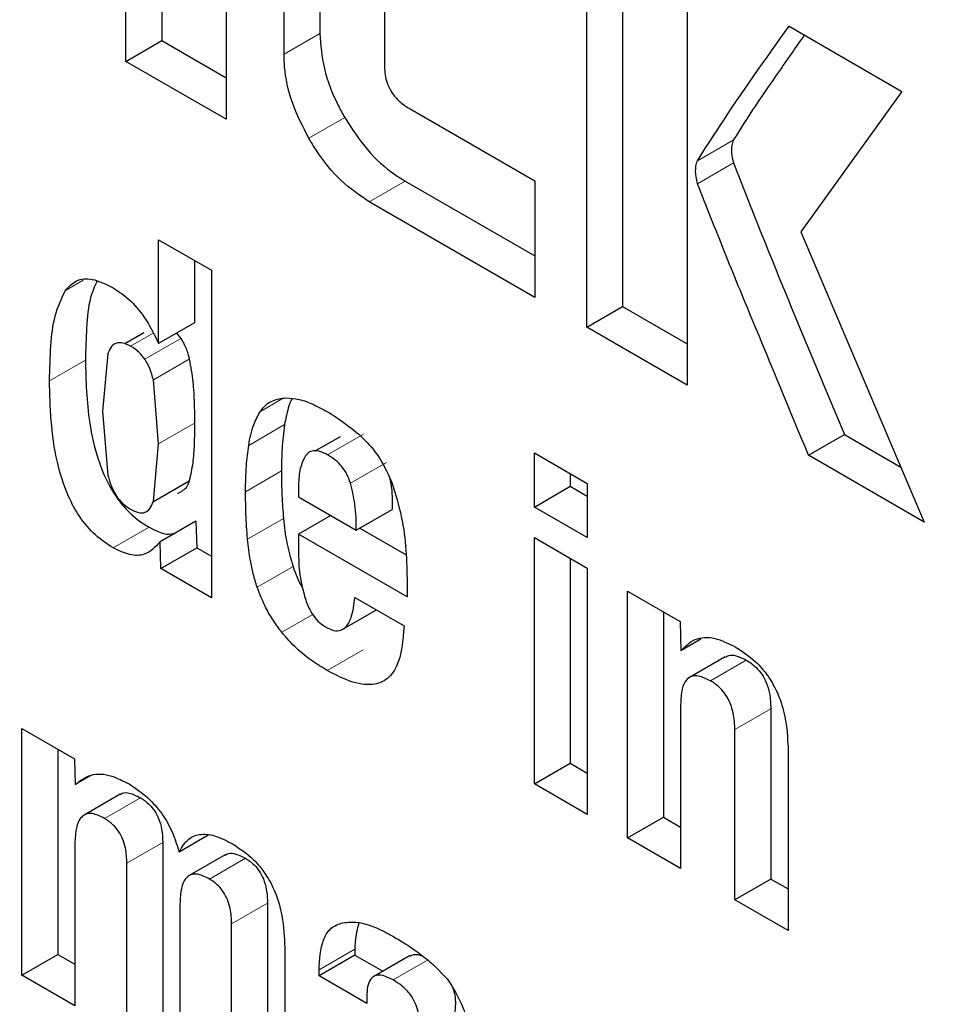
# Model space of a CAD drawing. Units: millimetres. Extents: x 0 to 210, y 0 to 297.
# Drawn here: x 182 to 182, y 94 to 94 of the extents above; entities that cross this region are included whole.
import ezdxf

# ---------------------------------------------------------------- set-up
doc = ezdxf.new("R2010")
doc.units = ezdxf.units.MM

msp = doc.modelspace()

# ---------------------------------------------------------------- linework, layer by layer
at = {"color": 7, "linetype": 'Continuous', "lineweight": 25}
for p, q in [((182.23612, 94.1118), (182.23612, 94.17763)), ((182.24178, 94.17436), (182.24178, 94.11507)), ((182.25193, 94.1685), (182.25193, 94.10268)), ((182.30874, 94.06988), (182.30874, 94.16133)), ((182.3144, 94.15807), (182.3144, 94.07315)), ((182.32455, 94.15221), (182.32455, 94.06076)), ((182.2667, 94.15104), (182.2667, 94.11619)), ((182.26104, 94.11293), (182.26104, 94.14777)), ((182.27685, 94.13177), (182.27685, 94.11118)), ((182.34063, 94.11734), (182.35842, 94.10707)), ((182.23612, 94.1118), (182.24178, 94.11507)), ((182.24178, 94.11507), (182.25193, 94.10921)), ((182.25193, 94.10268), (182.23612, 94.1118)), ((182.35842, 94.10707), (182.3425, 94.08492)), ((182.2809, 94.1043), (182.30056, 94.09295)), ((182.28013, 94.09293), (182.30056, 94.08113)), ((182.30056, 94.09295), (182.30056, 94.0746)), ((182.30056, 94.0746), (182.27448, 94.08966)), ((182.3425, 94.08492), (182.36193, 94.03918)), ((182.24128, 94.08367), (182.24963, 94.07886)), ((182.24128, 94.06733), (182.24128, 94.08367)), ((182.24694, 94.08041), (182.24694, 94.0706)), ((182.24963, 94.07886), (182.24963, 94.02725)), ((182.30874, 94.06988), (182.3144, 94.07315)), ((182.3144, 94.07315), (182.32455, 94.06729)), ((182.24694, 94.0706), (182.24128, 94.06733)), ((182.32455, 94.06076), (182.30874, 94.06988)), ((182.23895, 94.06901), (182.23593, 94.06727)), ((182.24407, 94.06894), (182.24478, 94.06811)), ((182.23329, 94.06575), (182.23245, 94.05662)), ((182.24128, 94.05152), (182.24045, 94.0616)), ((182.23245, 94.05662), (182.23329, 94.04655)), ((182.26596, 94.05038), (182.26996, 94.05268)), ((182.3437, 94.0497), (182.34936, 94.05296)), ((182.34936, 94.05296), (182.35825, 94.04783)), ((182.24045, 94.04244), (182.24128, 94.05152)), ((182.30049, 94.05009), (182.30884, 94.04528)), ((182.30049, 94.04155), (182.30049, 94.05009)), ((182.36193, 94.03918), (182.3437, 94.0497)), ((182.30615, 94.04683), (182.30615, 94.04482)), ((182.24045, 94.04244), (182.2461, 94.0457)), ((182.26332, 94.04469), (182.26332, 94.04317)), ((182.30049, 94.04155), (182.30615, 94.04482)), ((182.30615, 94.04482), (182.30884, 94.04327)), ((182.30884, 94.04528), (182.30884, 94.03673)), ((182.24433, 94.04369), (182.24503, 94.0441)), ((182.26332, 94.04317), (182.27243, 94.03791)), ((182.27243, 94.03791), (182.27809, 94.04118)), ((182.30884, 94.03673), (182.30049, 94.04155)), ((182.26843, 94.04022), (182.26332, 94.03728)), ((182.24715, 94.0393), (182.2415, 94.03604)), ((182.24715, 94.0393), (182.24728, 94.03514)), ((182.27298, 94.03823), (182.28028, 94.03402)), ((182.26332, 94.03728), (182.26332, 94.03414)), ((182.28044, 94.0274), (182.26332, 94.03728)), ((182.30049, 94.03675), (182.30884, 94.03193)), ((182.30049, 93.99789), (182.30049, 94.03675)), ((182.24162, 94.03187), (182.2415, 94.03604)), ((182.24162, 94.03187), (182.24728, 94.03514)), ((182.24728, 94.03514), (182.24963, 94.03378)), ((182.30615, 94.03349), (182.30615, 94.00115)), ((182.24963, 94.02725), (182.24162, 94.03187)), ((182.30884, 94.03193), (182.30884, 93.99307)), ((182.28044, 94.02962), (182.28044, 94.0274)), ((182.27219, 94.02729), (182.27995, 94.02281)), ((182.31519, 94.0283), (182.32348, 94.02352)), ((182.31519, 93.9894), (182.31519, 94.0283)), ((182.27033, 94.02227), (182.2756, 94.02532)), ((182.32085, 94.02503), (182.32085, 93.99267)), ((182.32348, 94.02352), (182.3236, 94.01889)), ((182.32675, 94.02071), (182.3236, 94.01889)), ((182.33059, 94.01796), (182.32494, 94.01469)), ((182.32354, 94.01039), (182.32354, 93.98458)), ((182.33775, 94.00973), (182.33775, 93.98291)), ((182.21973, 94.00665), (182.22802, 94.00187)), ((182.21973, 93.96775), (182.21973, 94.00665)), ((182.3321, 93.97964), (182.3321, 94.00647)), ((182.22539, 94.00339), (182.22539, 93.97102)), ((182.34047, 94.00365), (182.34047, 93.97481)), ((182.22802, 94.00187), (182.22814, 93.99781)), ((182.30049, 93.99789), (182.30615, 94.00115)), ((182.30615, 94.00115), (182.30884, 93.9996)), ((182.23069, 93.99929), (182.22814, 93.99781)), ((182.30884, 93.99307), (182.30049, 93.99789)), ((182.23521, 93.99627), (182.22955, 93.993)), ((182.31519, 93.9894), (182.32085, 93.99267)), ((182.32085, 93.99267), (182.32354, 93.99111)), ((182.22808, 93.98853), (182.22808, 93.96294)), ((182.24193, 93.98865), (182.24193, 93.96147)), ((182.2491, 93.9898), (182.24449, 93.98713)), ((182.32354, 93.98458), (182.31519, 93.9894)), ((182.23627, 93.95821), (182.23627, 93.98539)), ((182.25175, 93.98672), (182.24609, 93.98346)), ((182.33775, 93.98291), (182.3321, 93.97964)), ((182.33775, 93.98291), (182.34047, 93.98134)), ((182.25843, 93.97912), (182.25843, 93.95194)), ((182.34047, 93.97481), (182.3321, 93.97964)), ((182.24464, 93.97896), (182.24464, 93.95337)), ((182.25278, 93.94868), (182.25278, 93.97586)), ((182.26115, 93.97212), (182.26115, 93.94384)), ((182.27222, 93.97184), (182.27222, 93.97092)), ((182.21973, 93.96775), (182.22539, 93.97102)), ((182.22539, 93.97102), (182.22808, 93.96947)), ((182.27222, 93.97092), (182.26656, 93.96765)), ((182.27222, 93.97092), (182.27661, 93.96838)), ((182.28083, 93.97081), (182.27517, 93.96755)), ((182.26656, 93.96765), (182.26656, 93.96857)), ((182.28453, 93.96944), (182.28674, 93.96716)), ((182.22808, 93.96294), (182.21973, 93.96775)), ((182.27408, 93.96331), (182.26656, 93.96765)), ((182.27408, 93.96441), (182.27408, 93.96331))]:
    msp.add_line(p, q, dxfattribs=at)
at = {"color": 8, "linetype": 'Continuous', "lineweight": 18}
for p, q in [((182.2667, 94.11619), (182.26104, 94.11293)), ((182.27061, 94.10294), (182.26496, 94.09968)), ((182.33184, 94.09936), (182.32618, 94.0961)), ((182.33188, 94.09579), (182.32622, 94.09252)), ((182.27448, 94.08966), (182.28013, 94.09293)), ((182.22938, 94.07729), (182.22658, 94.07568)), ((182.23685, 94.06689), (182.24042, 94.06895)), ((182.23912, 94.06484), (182.24478, 94.06811)), ((182.22974, 94.06471), (182.22408, 94.06145)), ((182.24045, 94.0616), (182.24611, 94.06486)), ((182.26078, 94.05863), (182.25732, 94.05663)), ((182.24128, 94.05152), (182.24694, 94.05478)), ((182.26112, 94.05454), (182.25547, 94.05127)), ((182.26791, 94.04977), (182.27356, 94.05304)), ((182.27151, 94.04533), (182.27717, 94.04859)), ((182.26063, 94.04723), (182.25498, 94.04396)), ((182.26094, 94.03975), (182.25529, 94.03648)), ((182.23976, 94.03838), (182.2341, 94.03511)), ((182.26246, 94.03218), (182.2568, 94.02891)), ((182.26558, 94.02463), (182.26068, 94.0218)), ((182.2735, 94.01906), (182.26784, 94.01579)), ((182.3339, 94.01741), (182.32825, 94.01415)), ((182.33775, 94.00973), (182.3321, 94.00647)), ((182.23841, 93.99573), (182.23275, 93.99246)), ((182.24193, 93.98865), (182.23627, 93.98539)), ((182.25495, 93.98618), (182.24929, 93.98291)), ((182.25843, 93.97912), (182.25278, 93.97586)), ((182.27222, 93.97184), (182.26656, 93.96857)), ((182.28367, 93.97013), (182.27824, 93.967))]:
    msp.add_line(p, q, dxfattribs=at)
for points, knots in [([(182.25331, 91.92879), (182.19659, 91.96385), (182.08139, 92.03504), (181.90871, 92.17341), (181.75077, 92.32315), (181.61035, 92.4781), (181.48762, 92.63176), (181.37195, 92.79597), (181.26492, 92.9693), (181.16832, 93.14866), (181.08395, 93.33093), (181.01222, 93.51407), (180.94831, 93.71311), (180.89724, 93.92498), (180.86507, 94.14293), (180.85422, 94.34785), (180.8661, 94.53903), (180.88573, 94.6749), (180.90839, 94.74008), (180.91251, 94.75193)], [0, 0, 0, 0, 0.066042, 0.134131, 0.204137, 0.25886, 0.31359, 0.369477, 0.425371, 0.481259, 0.537153, 0.591876, 0.646606, 0.716606, 0.784697, 0.850742, 0.916783, 0.984874, 1, 1, 1, 1]), ([(182.25331, 91.76267), (182.19074, 91.80134), (182.06366, 91.87987), (181.87317, 92.03252), (181.69895, 92.19769), (181.54406, 92.36861), (181.40866, 92.53812), (181.28107, 92.71926), (181.16301, 92.91046), (181.05646, 93.10831), (180.96338, 93.30938), (180.88427, 93.51139), (180.81373, 93.73099), (180.75759, 93.96455), (180.72139, 94.20554), (180.71199, 94.42954), (180.7143, 94.57614), (180.72629, 94.64252), (180.72667, 94.64464)], [0, 0, 0, 0, 0.071868, 0.145964, 0.222137, 0.281692, 0.341241, 0.402063, 0.462879, 0.523701, 0.584518, 0.644072, 0.703622, 0.7798, 0.853895, 0.925759, 0.997627, 1, 1, 1, 1]), ([(183.2963, 94.24207), (183.3116, 94.21768), (183.36666, 94.12997), (183.44972, 93.97154), (183.54335, 93.77085), (183.62232, 93.56873), (183.69287, 93.34919), (183.74916, 93.1155), (183.78476, 92.87498), (183.79632, 92.64931), (183.78476, 92.43699), (183.74916, 92.23757), (183.69286, 92.06889), (183.62235, 91.93073), (183.54323, 91.82006), (183.45016, 91.72645), (183.3436, 91.65163), (183.22554, 91.59674), (183.09795, 91.56292), (182.96256, 91.54973), (182.80766, 91.55764), (182.63344, 91.59362), (182.44295, 91.66092), (182.31588, 91.7291), (182.25331, 91.76267)], [0, 0, 0, 0, 0.016584, 0.059657, 0.102726, 0.144902, 0.187074, 0.241023, 0.293496, 0.344389, 0.395286, 0.447759, 0.501704, 0.54388, 0.586052, 0.629125, 0.672195, 0.715268, 0.758337, 0.800513, 0.842685, 0.896634, 0.949106, 1, 1, 1, 1]), ([(183.21816, 94.14514), (183.22548, 94.13341), (183.26867, 94.06417), (183.33775, 93.93113), (183.42281, 93.74932), (183.49436, 93.56605), (183.55833, 93.36704), (183.60935, 93.15519), (183.64163, 92.93715), (183.6521, 92.73257), (183.64163, 92.5401), (183.60935, 92.35932), (183.55832, 92.2064), (183.4944, 92.08115), (183.42267, 91.98082), (183.3383, 91.89596), (183.2417, 91.82813), (183.13468, 91.77837), (183.01901, 91.74771), (182.89627, 91.73576), (182.75586, 91.74293), (182.59792, 91.77554), (182.42523, 91.83654), (182.31003, 91.89836), (182.25331, 91.92879)], [0, 0, 0, 0, 0.008857, 0.052265, 0.095677, 0.13818, 0.180687, 0.235056, 0.287941, 0.339238, 0.390531, 0.443416, 0.497789, 0.540292, 0.582799, 0.626207, 0.669619, 0.713026, 0.756439, 0.798942, 0.841449, 0.895818, 0.948704, 1, 1, 1, 1])]:
    msp.add_open_spline(points, degree=3, knots=knots, dxfattribs=at)
at = {"color": 7, "linetype": 'Continuous', "lineweight": 25}
for points, knots in [([(182.32618, 94.0961), (182.32734, 94.09792), (182.33198, 94.10521), (182.33692, 94.11214), (182.34063, 94.11734)], [0, 0, 0, 0, 0.249372, 1, 1, 1, 1]), ([(182.2667, 94.11619), (182.26682, 94.11438), (182.26707, 94.11075), (182.26889, 94.10606), (182.27026, 94.10357), (182.27061, 94.10294)], [0, 0, 0, 0, 0.4266359, 0.8551594, 1, 1, 1, 1]), ([(182.34304, 94.11595), (182.34168, 94.114), (182.3391, 94.11031), (182.33531, 94.10485), (182.333, 94.10119), (182.33184, 94.09936)], [0, 0, 0, 0, 0.357462, 0.678691, 1, 1, 1, 1]), ([(182.26496, 94.09968), (182.264, 94.10154), (182.26208, 94.10528), (182.26113, 94.10988), (182.26106, 94.11227), (182.26104, 94.11293)], [0, 0, 0, 0, 0.4194315, 0.8402801, 1, 1, 1, 1]), ([(182.27685, 94.11118), (182.27689, 94.11038), (182.27696, 94.10919), (182.27765, 94.10745), (182.27851, 94.10617), (182.27964, 94.10508), (182.28048, 94.10456), (182.2809, 94.1043)], [0, 0, 0, 0, 0.3049743, 0.4577114, 0.6109663, 0.8045087, 1, 1, 1, 1]), ([(182.27061, 94.10294), (182.27175, 94.10118), (182.27403, 94.09765), (182.27754, 94.09452), (182.27957, 94.09327), (182.28013, 94.09293)], [0, 0, 0, 0, 0.419415, 0.840248, 1, 1, 1, 1]), ([(182.27448, 94.08966), (182.27297, 94.09067), (182.26995, 94.0927), (182.26679, 94.09662), (182.26533, 94.09906), (182.26496, 94.09968)], [0, 0, 0, 0, 0.426586, 0.85506, 1, 1, 1, 1]), ([(182.33184, 94.09936), (182.33175, 94.0991), (182.33153, 94.09841), (182.33155, 94.09715), (182.33178, 94.09618), (182.33188, 94.09579)], [0, 0, 0, 0, 0.272099, 0.705076, 1, 1, 1, 1]), ([(182.32622, 94.09252), (182.32613, 94.09288), (182.3259, 94.09385), (182.32587, 94.09512), (182.3261, 94.09583), (182.32618, 94.0961)], [0, 0, 0, 0, 0.2717283, 0.724356, 1, 1, 1, 1]), ([(182.33188, 94.09579), (182.33328, 94.09222), (182.33889, 94.07792), (182.34487, 94.06367), (182.34936, 94.05296)], [0, 0, 0, 0, 0.24913, 1, 1, 1, 1]), ([(182.3437, 94.0497), (182.34075, 94.05683), (182.33632, 94.06752), (182.33042, 94.08179), (182.32762, 94.08894), (182.32622, 94.09252)], [0, 0, 0, 0, 0.49994, 0.749933, 1, 1, 1, 1]), ([(182.22658, 94.07568), (182.22712, 94.07627), (182.2282, 94.07745), (182.23091, 94.0777), (182.23298, 94.07667), (182.2341, 94.07612)], [0, 0, 0, 0, 0.313917, 0.630084, 1, 1, 1, 1]), ([(182.23155, 94.07714), (182.23118, 94.0763), (182.23025, 94.07419), (182.22987, 94.0698), (182.22978, 94.06642), (182.22974, 94.06471)], [0, 0, 0, 0, 0.247596, 0.621429, 1, 1, 1, 1]), ([(182.22408, 94.06145), (182.22413, 94.0633), (182.22421, 94.06684), (182.22478, 94.07188), (182.22598, 94.07439), (182.22658, 94.07568)], [0, 0, 0, 0, 0.351804, 0.6704, 1, 1, 1, 1]), ([(182.2341, 94.07612), (182.23504, 94.07548), (182.23693, 94.0742), (182.23949, 94.07101), (182.24068, 94.06857), (182.24128, 94.06733)], [0, 0, 0, 0, 0.328, 0.657618, 1, 1, 1, 1]), ([(182.24478, 94.06811), (182.24497, 94.0678), (182.24548, 94.06696), (182.24588, 94.06583), (182.24606, 94.06506), (182.24611, 94.06486)], [0, 0, 0, 0, 0.2953026, 0.8142665, 1, 1, 1, 1]), ([(182.23685, 94.06689), (182.23644, 94.0671), (182.23564, 94.06749), (182.23457, 94.06746), (182.23375, 94.06687), (182.23345, 94.06614), (182.23329, 94.06575)], [0, 0, 0, 0, 0.254443, 0.486477, 0.725869, 1, 1, 1, 1]), ([(182.23912, 94.06484), (182.23881, 94.06524), (182.23811, 94.06612), (182.2373, 94.06661), (182.23685, 94.06689)], [0, 0, 0, 0, 0.45121, 1, 1, 1, 1]), ([(182.22974, 94.06471), (182.22982, 94.06146), (182.22994, 94.05646), (182.23143, 94.04961), (182.23325, 94.04513), (182.23548, 94.04179), (182.23771, 94.03963), (182.23916, 94.03874), (182.23976, 94.03838)], [0, 0, 0, 0, 0.361677, 0.556532, 0.698748, 0.810582, 0.922532, 1, 1, 1, 1]), ([(182.24045, 94.0616), (182.2403, 94.06219), (182.24002, 94.0633), (182.23941, 94.06435), (182.23912, 94.06484)], [0, 0, 0, 0, 0.5348507, 1, 1, 1, 1]), ([(182.24611, 94.06486), (182.24632, 94.06365), (182.24673, 94.06129), (182.2469, 94.05796), (182.24693, 94.05584), (182.24694, 94.05478)], [0, 0, 0, 0, 0.346526, 0.672595, 1, 1, 1, 1]), ([(182.2341, 94.03511), (182.23316, 94.03572), (182.23126, 94.03694), (182.22878, 94.0399), (182.22663, 94.0439), (182.22433, 94.05146), (182.22418, 94.05728), (182.22408, 94.06145)], [0, 0, 0, 0, 0.122754, 0.246468, 0.356147, 0.538441, 1, 1, 1, 1]), ([(182.25732, 94.05663), (182.2576, 94.05699), (182.25816, 94.0577), (182.25948, 94.05851), (182.26064, 94.05866), (182.26135, 94.05876)], [0, 0, 0, 0, 0.282231, 0.557837, 1, 1, 1, 1]), ([(182.26228, 94.05864), (182.26227, 94.05863), (182.26202, 94.05818), (182.26158, 94.05685), (182.2613, 94.05542), (182.26112, 94.05454)], [0, 0, 0, 0, 0.013111, 0.396583, 1, 1, 1, 1]), ([(182.26135, 94.05876), (182.26203, 94.05871), (182.26344, 94.05862), (182.26578, 94.05772), (182.2674, 94.05683), (182.26821, 94.05638)], [0, 0, 0, 0, 0.314865, 0.653658, 1, 1, 1, 1]), ([(182.25547, 94.05127), (182.25557, 94.05184), (182.25577, 94.05297), (182.25632, 94.05484), (182.25694, 94.05595), (182.25732, 94.05663)], [0, 0, 0, 0, 0.279695, 0.559462, 1, 1, 1, 1]), ([(182.26821, 94.05638), (182.27013, 94.05512), (182.27296, 94.05326), (182.27639, 94.0491), (182.27748, 94.04666), (182.27804, 94.0454)], [0, 0, 0, 0, 0.500897, 0.742364, 1, 1, 1, 1]), ([(182.24694, 94.05478), (182.24693, 94.05368), (182.2469, 94.05154), (182.24671, 94.04843), (182.24631, 94.04662), (182.2461, 94.0457)], [0, 0, 0, 0, 0.346381, 0.671486, 1, 1, 1, 1]), ([(182.26112, 94.05454), (182.26104, 94.0539), (182.26086, 94.05264), (182.26068, 94.05021), (182.26065, 94.04838), (182.26063, 94.04723)], [0, 0, 0, 0, 0.271613, 0.543207, 1, 1, 1, 1]), ([(182.25498, 94.04396), (182.25498, 94.04465), (182.255, 94.04602), (182.25512, 94.04849), (182.25533, 94.0502), (182.25547, 94.05127)], [0, 0, 0, 0, 0.271575, 0.543161, 1, 1, 1, 1]), ([(182.2643, 94.04942), (182.264, 94.04876), (182.2634, 94.04741), (182.26335, 94.04561), (182.26332, 94.04469)], [0, 0, 0, 0, 0.491248, 1, 1, 1, 1]), ([(182.26791, 94.04977), (182.2675, 94.04997), (182.26674, 94.05035), (182.26569, 94.05048), (182.26484, 94.05019), (182.26448, 94.04968), (182.2643, 94.04942)], [0, 0, 0, 0, 0.274093, 0.518596, 0.753206, 1, 1, 1, 1]), ([(182.27151, 94.04533), (182.27134, 94.04579), (182.27101, 94.04671), (182.27016, 94.04798), (182.26909, 94.04904), (182.26832, 94.04952), (182.26791, 94.04977)], [0, 0, 0, 0, 0.244377, 0.475963, 0.720451, 1, 1, 1, 1]), ([(182.23329, 94.04655), (182.23345, 94.04596), (182.23375, 94.04486), (182.23457, 94.04328), (182.23564, 94.04199), (182.23644, 94.04147), (182.23685, 94.04119)], [0, 0, 0, 0, 0.278514, 0.519523, 0.749908, 1, 1, 1, 1]), ([(182.26063, 94.04723), (182.26064, 94.04658), (182.26065, 94.04529), (182.26072, 94.04281), (182.26086, 94.04094), (182.26094, 94.03975)], [0, 0, 0, 0, 0.264626, 0.529256, 1, 1, 1, 1]), ([(182.27769, 94.04609), (182.27775, 94.04582), (182.27813, 94.04409), (182.27811, 94.04251), (182.27809, 94.04118)], [0, 0, 0, 0, 0.155749, 1, 1, 1, 1]), ([(182.2461, 94.0457), (182.24593, 94.04521), (182.2457, 94.04452), (182.24516, 94.04424), (182.245, 94.04416)], [0, 0, 0, 0, 0.712637, 1, 1, 1, 1]), ([(182.27243, 94.03791), (182.27242, 94.03926), (182.2724, 94.04162), (182.27178, 94.04421), (182.27151, 94.04533)], [0, 0, 0, 0, 0.568688, 1, 1, 1, 1]), ([(182.27804, 94.0454), (182.27859, 94.0436), (182.27971, 94.03996), (182.28035, 94.03467), (182.28041, 94.03131), (182.28044, 94.02962)], [0, 0, 0, 0, 0.32571, 0.659654, 1, 1, 1, 1]), ([(182.25529, 94.03648), (182.25523, 94.03716), (182.25513, 94.0385), (182.25501, 94.04101), (182.25499, 94.04281), (182.25498, 94.04396)], [0, 0, 0, 0, 0.264633, 0.529263, 1, 1, 1, 1]), ([(182.23685, 94.04119), (182.23727, 94.04098), (182.23808, 94.04058), (182.23917, 94.04063), (182.24, 94.04126), (182.24029, 94.04203), (182.24045, 94.04244)], [0, 0, 0, 0, 0.253586, 0.484684, 0.724136, 1, 1, 1, 1]), ([(182.26094, 94.03975), (182.26101, 94.03909), (182.26114, 94.03776), (182.26157, 94.03524), (182.26212, 94.03336), (182.26246, 94.03218)], [0, 0, 0, 0, 0.2718972, 0.5438492, 1, 1, 1, 1]), ([(182.23976, 94.03838), (182.24073, 94.03787), (182.24222, 94.0371), (182.24345, 94.03733), (182.24387, 94.03741)], [0, 0, 0, 0, 0.654475, 1, 1, 1, 1]), ([(182.2415, 94.03604), (182.24075, 94.03524), (182.2395, 94.03391), (182.23672, 94.03385), (182.23498, 94.03469), (182.2341, 94.03511)], [0, 0, 0, 0, 0.423968, 0.709899, 1, 1, 1, 1]), ([(182.2568, 94.02891), (182.25659, 94.02961), (182.25616, 94.03102), (182.25561, 94.03358), (182.25541, 94.03536), (182.25529, 94.03648)], [0, 0, 0, 0, 0.2720577, 0.5440407, 1, 1, 1, 1]), ([(182.26332, 94.03414), (182.26334, 94.03353), (182.26336, 94.03231), (182.26362, 94.03008), (182.26404, 94.02841), (182.26429, 94.02742)], [0, 0, 0, 0, 0.285808, 0.571703, 1, 1, 1, 1]), ([(182.26246, 94.03218), (182.26271, 94.03147), (182.26313, 94.03027), (182.26376, 94.02912), (182.26401, 94.02865)], [0, 0, 0, 0, 0.588724, 1, 1, 1, 1]), ([(182.26068, 94.0218), (182.26023, 94.02241), (182.25933, 94.02363), (182.25792, 94.026), (182.25723, 94.02781), (182.2568, 94.02891)], [0, 0, 0, 0, 0.280102, 0.560441, 1, 1, 1, 1]), ([(182.26429, 94.02742), (182.26452, 94.02673), (182.2649, 94.02558), (182.26587, 94.02408), (182.26678, 94.02317), (182.26737, 94.02279), (182.2676, 94.02264)], [0, 0, 0, 0, 0.3569117, 0.5989637, 0.8415034, 1, 1, 1, 1]), ([(182.2676, 94.02264), (182.26803, 94.02242), (182.26888, 94.02198), (182.27001, 94.02203), (182.27101, 94.02272), (182.27186, 94.02442), (182.27206, 94.02621), (182.27219, 94.02729)], [0, 0, 0, 0, 0.1465486, 0.2941081, 0.4274061, 0.6537104, 1, 1, 1, 1]), ([(182.27995, 94.02281), (182.27977, 94.02049), (182.27949, 94.01701), (182.27724, 94.01411), (182.2745, 94.01328), (182.2712, 94.01401), (182.26888, 94.01524), (182.26784, 94.01579)], [0, 0, 0, 0, 0.318744, 0.48002, 0.6419, 0.840497, 1, 1, 1, 1]), ([(182.26784, 94.01579), (182.26705, 94.01627), (182.26544, 94.01726), (182.26297, 94.01917), (182.26145, 94.02091), (182.26068, 94.0218)], [0, 0, 0, 0, 0.320709, 0.653216, 1, 1, 1, 1]), ([(182.3236, 94.01889), (182.32429, 94.01959), (182.32567, 94.02099), (182.32881, 94.02115), (182.33107, 94.02004), (182.33216, 94.01951)], [0, 0, 0, 0, 0.340118, 0.682968, 1, 1, 1, 1]), ([(182.33216, 94.01951), (182.33323, 94.01881), (182.33506, 94.01763), (182.3374, 94.01494), (182.33908, 94.01188), (182.34026, 94.00793), (182.34039, 94.00523), (182.34047, 94.00365)], [0, 0, 0, 0, 0.221685, 0.375854, 0.530534, 0.723932, 1, 1, 1, 1]), ([(182.33064, 94.01787), (182.3308, 94.01799), (182.33123, 94.0183), (182.33239, 94.01816), (182.33335, 94.01768), (182.3339, 94.01741)], [0, 0, 0, 0, 0.19485, 0.540618, 1, 1, 1, 1]), ([(182.3339, 94.01741), (182.33443, 94.01707), (182.3353, 94.01651), (182.33638, 94.01521), (182.33713, 94.01377), (182.33768, 94.01186), (182.33772, 94.01053), (182.33775, 94.00973)], [0, 0, 0, 0, 0.224007, 0.370171, 0.516629, 0.711226, 1, 1, 1, 1]), ([(182.32825, 94.01415), (182.32761, 94.01446), (182.32654, 94.01499), (182.32521, 94.01493), (182.32427, 94.01424), (182.32363, 94.01271), (182.32357, 94.01124), (182.32354, 94.01039)], [0, 0, 0, 0, 0.227364, 0.379629, 0.532288, 0.728607, 1, 1, 1, 1]), ([(182.3321, 94.00647), (182.33206, 94.00733), (182.33201, 94.00866), (182.33144, 94.01057), (182.33072, 94.01194), (182.3297, 94.01316), (182.32883, 94.01381), (182.3283, 94.01411), (182.32825, 94.01415)], [0, 0, 0, 0, 0.311238, 0.482971, 0.628835, 0.774898, 0.974559, 1, 1, 1, 1]), ([(182.22814, 93.99781), (182.22892, 93.99841), (182.23047, 93.99963), (182.2336, 93.99945), (182.2357, 93.99836), (182.23661, 93.99789)], [0, 0, 0, 0, 0.36131, 0.725297, 1, 1, 1, 1]), ([(182.23661, 93.99789), (182.23775, 93.99713), (182.23967, 93.99585), (182.24208, 93.99296), (182.24365, 93.99004), (182.24422, 93.98809), (182.24449, 93.98713)], [0, 0, 0, 0, 0.330623, 0.557519, 0.784954, 1, 1, 1, 1]), ([(182.23524, 93.99621), (182.23534, 93.99629), (182.23571, 93.99658), (182.23681, 93.99652), (182.23782, 93.99602), (182.23841, 93.99573)], [0, 0, 0, 0, 0.131436, 0.49023, 1, 1, 1, 1]), ([(182.23841, 93.99573), (182.2389, 93.9954), (182.2397, 93.99486), (182.2407, 93.99364), (182.24139, 93.99229), (182.24186, 93.99055), (182.2419, 93.98935), (182.24193, 93.98865)], [0, 0, 0, 0, 0.227325, 0.375055, 0.523048, 0.722929, 1, 1, 1, 1]), ([(182.23275, 93.99246), (182.2321, 93.99279), (182.23103, 93.99333), (182.22972, 93.9932), (182.22882, 93.99246), (182.2282, 93.99088), (182.22812, 93.98938), (182.22808, 93.98853)], [0, 0, 0, 0, 0.231052, 0.37669, 0.522377, 0.730342, 1, 1, 1, 1]), ([(182.23627, 93.98539), (182.23624, 93.98618), (182.23619, 93.98741), (182.23567, 93.98917), (182.235, 93.99043), (182.23401, 93.99162), (182.23323, 93.99215), (182.23275, 93.99246)], [0, 0, 0, 0, 0.312786, 0.485491, 0.63267, 0.780002, 1, 1, 1, 1]), ([(182.24449, 93.98713), (182.24494, 93.98792), (182.24578, 93.98936), (182.24793, 93.99013), (182.25039, 93.98978), (182.25213, 93.98886), (182.25302, 93.98839)], [0, 0, 0, 0, 0.279198, 0.515644, 0.751663, 1, 1, 1, 1]), ([(182.25302, 93.98839), (182.25411, 93.98767), (182.25594, 93.98646), (182.25823, 93.9837), (182.25985, 93.9806), (182.26099, 93.97655), (182.26109, 93.97376), (182.26115, 93.97212)], [0, 0, 0, 0, 0.220476, 0.369642, 0.519109, 0.716944, 1, 1, 1, 1]), ([(182.25178, 93.98667), (182.25188, 93.98674), (182.25224, 93.98703), (182.25334, 93.98698), (182.25435, 93.98648), (182.25495, 93.98618)], [0, 0, 0, 0, 0.123587, 0.481431, 1, 1, 1, 1]), ([(182.25495, 93.98618), (182.25543, 93.98586), (182.25623, 93.98532), (182.25721, 93.98412), (182.25789, 93.98279), (182.25837, 93.98104), (182.25841, 93.97983), (182.25843, 93.97912)], [0, 0, 0, 0, 0.22588, 0.372006, 0.5184, 0.716835, 1, 1, 1, 1]), ([(182.24929, 93.98291), (182.24864, 93.98324), (182.24758, 93.98378), (182.24628, 93.98366), (182.24538, 93.98294), (182.24475, 93.98136), (182.24468, 93.97984), (182.24464, 93.97896)], [0, 0, 0, 0, 0.22932, 0.374448, 0.519664, 0.723977, 1, 1, 1, 1]), ([(182.25278, 93.97586), (182.25275, 93.97664), (182.2527, 93.97787), (182.25219, 93.97962), (182.25154, 93.98088), (182.25056, 93.98207), (182.24977, 93.9826), (182.24929, 93.98291)], [0, 0, 0, 0, 0.311832, 0.484875, 0.630941, 0.777209, 1, 1, 1, 1]), ([(182.26656, 93.96857), (182.26666, 93.97024), (182.26682, 93.97276), (182.26821, 93.97521), (182.26942, 93.97571), (182.27005, 93.97597)], [0, 0, 0, 0, 0.4861215, 0.7311743, 1, 1, 1, 1]), ([(182.27005, 93.97597), (182.2708, 93.97606), (182.27283, 93.9763), (182.27574, 93.97527), (182.27775, 93.97415), (182.27827, 93.97386)], [0, 0, 0, 0, 0.301912, 0.820147, 1, 1, 1, 1]), ([(182.27283, 93.97593), (182.27258, 93.97501), (182.27223, 93.97374), (182.27222, 93.97224), (182.27222, 93.97184)], [0, 0, 0, 0, 0.732667, 1, 1, 1, 1]), ([(182.27827, 93.97386), (182.27893, 93.97346), (182.28031, 93.97263), (182.28242, 93.9712), (182.28382, 93.97003), (182.28453, 93.96944)], [0, 0, 0, 0, 0.315706, 0.656331, 1, 1, 1, 1]), ([(182.28085, 93.97077), (182.28106, 93.97087), (182.2816, 93.97113), (182.28239, 93.97099), (182.28289, 93.97074), (182.28296, 93.97071)], [0, 0, 0, 0, 0.36433, 0.916833, 1, 1, 1, 1]), ([(182.27824, 93.967), (182.27758, 93.96733), (182.27655, 93.96783), (182.27533, 93.96773), (182.27456, 93.9671), (182.27414, 93.96593), (182.2741, 93.96492), (182.27408, 93.96441)], [0, 0, 0, 0, 0.285413, 0.445223, 0.605603, 0.801374, 1, 1, 1, 1]), ([(182.28238, 93.9599), (182.28235, 93.96069), (182.2823, 93.9619), (182.28162, 93.96368), (182.28076, 93.96501), (182.27958, 93.96616), (182.2787, 93.96671), (182.27824, 93.967)], [0, 0, 0, 0, 0.298394, 0.451333, 0.60485, 0.792363, 1, 1, 1, 1]), ([(182.28674, 93.96716), (182.28688, 93.96696), (182.28716, 93.96655), (182.28767, 93.96576), (182.288, 93.96515), (182.2882, 93.96476)], [0, 0, 0, 0, 0.265932, 0.531913, 1, 1, 1, 1]), ([(182.28767, 93.96571), (182.28778, 93.96534), (182.28804, 93.96445), (182.28804, 93.96364), (182.28804, 93.96316)], [0, 0, 0, 0, 0.4136217, 1, 1, 1, 1]), ([(182.2882, 93.96476), (182.28844, 93.96434), (182.2889, 93.9635), (182.28956, 93.9619), (182.28984, 93.96075), (182.29002, 93.96004)], [0, 0, 0, 0, 0.275618, 0.551165, 1, 1, 1, 1]), ([(182.28804, 93.96316), (182.28803, 93.96282), (182.28801, 93.96224), (182.28784, 93.96139), (182.28759, 93.9609), (182.28736, 93.96072), (182.28733, 93.96069)], [0, 0, 0, 0, 0.338737, 0.591052, 0.947233, 1, 1, 1, 1])]:
    msp.add_open_spline(points, degree=3, knots=knots, dxfattribs=at)

doc.saveas('drawing.dxf')
